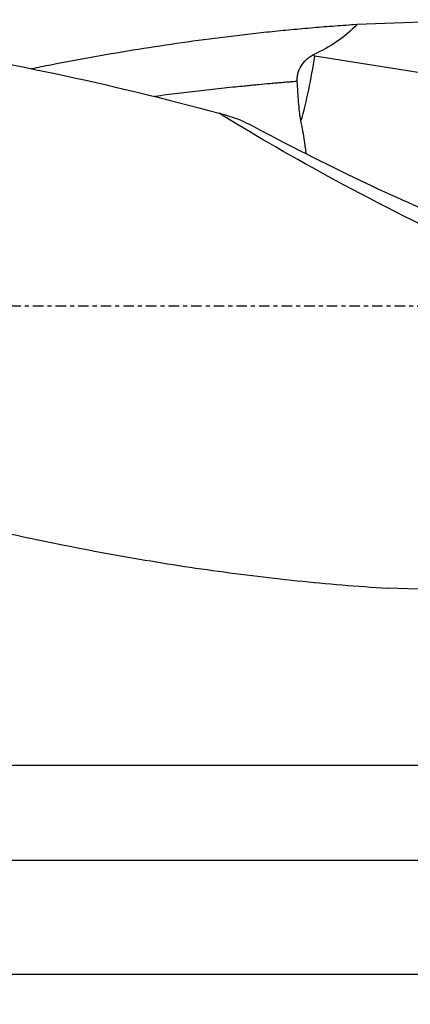
# Model space of a CAD drawing. Units: millimetres. Extents: x -97 to 265, y -81 to 31.
# Drawn here: x 159 to 200, y -73 to 30 of the extents above; entities that cross this region are included whole.
import ezdxf

# ---------------------------------------------------------------- set-up
doc = ezdxf.new("R2010")
doc.units = ezdxf.units.MM
doc.linetypes.add('CENTER', pattern=[47.5, 22, -8.5, 8.5, -8.5])
for name, color, linetype in [('1', 4, 'CONTINUOUS'), ('2', 7, 'CONTINUOUS'), ('SK2', 7, 'CONTINUOUS'), ('SK4', 2, 'CENTER')]:
    doc.layers.add(name, color=color, linetype=linetype)
doc.styles.add('DEFAULT', font='simplex.shx')
doc.dimstyles.get("Standard").update_dxf_attribs({"dimtxt": 0.18, "dimasz": 0.18, "dimexe": 0.18, "dimexo": 0.0625, "dimgap": 0.09, "dimtad": 1, "dimzin": 0, "dimdsep": 52, "dimtxsty": 'Standard', "dimcen": 0.09, "dimadec": 0, "dimazin": 0, "dimtfac": 1, "dimtdec": 4, "dimtofl": 0, "dimtmove": 0, "dimatfit": 3, "dimfxl": 1, "dimtolj": 1, "dimtzin": 0, "dimarcsym": 0})

# ---------------------------------------------------------------- blocks, each defined once
blk = doc.blocks.new('DimnDraft3D1')
at = {"layer": 'SK2'}
for p, q in [((-70, -21.5875), (-70, -73.3928)), ((235, -32.5875), (235, -73.3928)), ((-70, -70.2178), (235, -70.2178))]:
    blk.add_line(p, q, dxfattribs=at)
for points in [[(-70, -70.2178), (-65.825003, -69.292225), (-65.824997, -71.143375), (-70, -70.2178)], [(235, -70.2178), (230.825003, -71.143375), (230.824997, -69.292225), (235, -70.2178)]]:
    blk.add_solid(points, dxfattribs=at)
at = {"layer": 'SK2', "insert": (74.844079, -67.12405), "char_height": 4.5, "attachment_point": 7, "line_spacing_factor": 1.084337, "style": 'DEFAULT'}
blk.add_mtext('\\W01.000;\\fsimplex.shx,bigfont.shx;(305) ', dxfattribs=at)
blk = doc.blocks.new('DimnDraft3D3')
at = {"layer": '2'}
for p, q in [((0, -32.8375), (0, -61.42405)), ((235, -32.5875), (235, -61.42405)), ((0, -58.24905), (235, -58.24905))]:
    blk.add_line(p, q, dxfattribs=at)
for points in [[(0, -58.24905), (4.174997, -57.323475), (4.175003, -59.174625), (0, -58.24905)], [(235, -58.24905), (230.825003, -59.174625), (230.824997, -57.323475), (235, -58.24905)]]:
    blk.add_solid(points, dxfattribs=at)
at = {"layer": '2', "insert": (114.344079, -57.12405), "char_height": 4.5, "attachment_point": 7, "line_spacing_factor": 1.084337, "style": 'DEFAULT'}
blk.add_mtext('\\W01.000;\\fsimplex.shx,bigfont.shx;235 ', dxfattribs=at)
blk = doc.blocks.new('DimnDraft3D4')
at = {"layer": 'SK2'}
for p, q in [((42, -11.5875), (42, -51.42405)), ((235, -32.5875), (235, -51.42405)), ((42, -48.24905), (235, -48.24905))]:
    blk.add_line(p, q, dxfattribs=at)
for points in [[(42, -48.24905), (46.174997, -47.323475), (46.175003, -49.174625), (42, -48.24905)], [(235, -48.24905), (230.825003, -49.174625), (230.824997, -47.323475), (235, -48.24905)]]:
    blk.add_solid(points, dxfattribs=at)
at = {"layer": 'SK2', "insert": (135.906579, -47.12405), "char_height": 4.5, "attachment_point": 7, "line_spacing_factor": 1.084337, "style": 'DEFAULT'}
blk.add_mtext('\\W01.000;\\fsimplex.shx,bigfont.shx;193 ', dxfattribs=at)

msp = doc.modelspace()

# ---------------------------------------------------------------- linework, layer by layer
at = {"layer": '1'}
for p, q in [((189.797, 26.369), (189.647, 26.369)), ((189.797, 26.369), (189.797, 26.443)), ((210.015, 23.094), (189.879, 26.27))]:
    msp.add_line(p, q, dxfattribs=at)
at = {"layer": '1', "extrusion": (0, 0, -1)}
for centre, major_axis, ratio, start_param, end_param in [((214.824, 0), (-115.008, 0), 0.26172, 1.3915623, 1.5289695), ((238.804, 0), (-68.493, 29.169), 0.108448, -1.1210199, -0.5820175), ((175.467, 28.011), (-36.176, 20.532), 0.100608, -2.5354561, -1.8367993), ((213.364, 0), (-142.98, 1.922), 0.210089, -1.5845847, -1.462445)]:
    msp.add_ellipse(centre, major_axis=major_axis, ratio=ratio, start_param=start_param, end_param=end_param, dxfattribs=at)
at = {"layer": '1'}
for centre, major_axis, ratio, start_param, end_param in [((186.106, 26.27), (-2.321, -14.718), 0.250295, 1.1265778, 1.610254), ((189.893, 26.369), (0, 0.1), 0.967416, 1.5707963, 2.9901735)]:
    msp.add_ellipse(centre, major_axis=major_axis, ratio=ratio, start_param=start_param, end_param=end_param, dxfattribs=at)
for points, knots in [([(110.926, 30.1), (116.656, 30.101), (122.377, 29.884), (130.975, 29.24), (133.848, 28.971), (138.163, 28.491), (139.602, 28.317), (142.482, 27.945), (143.924, 27.746), (151.128, 26.69), (156.873, 25.647), (168.357, 23.213), (174.097, 21.821), (179.849, 20.283)], [0, 0, 0, 0, 0.2494606, 0.2494606, 0.3745505, 0.3745505, 0.4370954, 0.4370954, 0.4996404, 0.4996404, 0.7498202, 0.7498202, 1, 1, 1, 1]), ([(160.134, 24.966), (160.813, 25.104), (161.491, 25.24), (163.701, 25.672), (165.231, 25.959), (168.292, 26.505), (169.822, 26.765), (172.881, 27.256), (174.411, 27.488), (177.471, 27.923), (179.001, 28.126), (181.296, 28.41), (182.061, 28.501), (183.591, 28.676), (184.356, 28.759), (185.888, 28.919), (186.654, 28.995), (188.186, 29.14), (188.952, 29.208), (190.485, 29.338), (191.252, 29.4), (192.786, 29.514), (193.554, 29.568), (194.321, 29.618)], [0, 0, 0, 0, 0.059519, 0.059519, 0.1938734, 0.1938734, 0.3282278, 0.3282278, 0.4625823, 0.4625823, 0.5969367, 0.5969367, 0.6641139, 0.6641139, 0.7312911, 0.7312911, 0.7984684, 0.7984684, 0.8656456, 0.8656456, 0.9328228, 0.9328228, 1, 1, 1, 1]), ([(194.321, 29.618), (193.678, 28.921), (192.97, 28.321), (191.451, 27.28), (190.64, 26.837), (189.797, 26.443)], [0, 0, 0, 0, 0.5, 0.5, 1, 1, 1, 1]), ([(188.033, 23.614), (188.023, 23.754), (188.026, 23.893), (188.055, 24.169), (188.081, 24.307), (188.19, 24.718), (188.302, 24.977), (188.595, 25.465), (188.769, 25.684), (189.023, 25.927), (189.075, 25.975), (189.183, 26.065), (189.238, 26.108), (189.406, 26.23), (189.524, 26.304), (189.647, 26.369)], [0, 0, 0, 0, 0.125, 0.125, 0.25, 0.25, 0.5, 0.5, 0.75, 0.75, 0.8125, 0.8125, 0.875, 0.875, 1, 1, 1, 1]), ([(188.033, 23.614), (187.998, 23.611), (187.863, 23.6), (187.678, 23.585), (187.376, 23.56), (186.973, 23.527), (186.418, 23.48), (185.811, 23.427), (185, 23.355), (184.19, 23.28), (183.382, 23.203), (182.877, 23.153), (182.273, 23.093), (181.466, 23.012), (179.953, 22.853), (177.934, 22.63), (175.913, 22.391), (174.297, 22.19), (173.484, 22.086), (173.076, 22.033), (173.072, 22.032)], [0, 0, 0, 0, 0.0069433, 0.0271925, 0.0373171, 0.067691, 0.1081896, 0.1486881, 0.1891866, 0.2701837, 0.3106822, 0.3511807, 0.37143, 0.4321778, 0.5131748, 0.6751689, 0.837163, 0.9181601, 0.9991571, 1, 1, 1, 1]), ([(188.435, 19.42), (188.401, 19.582), (188.372, 19.746), (188.323, 20.078), (188.301, 20.246), (188.243, 20.754), (188.212, 21.099), (188.156, 21.8), (188.131, 22.156), (188.082, 22.879), (188.058, 23.245), (188.033, 23.614)], [0, 0, 0, 0, 0.125, 0.125, 0.25, 0.25, 0.5, 0.5, 0.75, 0.75, 1, 1, 1, 1]), ([(189.002, 15.97), (188.942, 16.41), (188.878, 16.87), (188.755, 17.678), (188.701, 18.015), (188.609, 18.534), (188.577, 18.709), (188.509, 19.062), (188.473, 19.241), (188.435, 19.42)], [0, 0, 0, 0, 0.4222571, 0.4222571, 0.7111286, 0.7111286, 0.8555643, 0.8555643, 1, 1, 1, 1]), ([(45.783, 12.713), (46.575, 12.452), (47.366, 12.19), (48.948, 11.661), (49.738, 11.394), (52.11, 10.591), (53.691, 10.052), (56.852, 8.961), (58.432, 8.41), (61.592, 7.301), (63.173, 6.742), (66.333, 5.615), (67.914, 5.047), (71.076, 3.909), (72.658, 3.337), (77.406, 1.616), (80.568, 0.464), (86.889, -1.837), (90.049, -2.986), (96.37, -5.265), (99.533, -6.396), (105.865, -8.624), (109.027, -9.72), (115.349, -11.867), (118.508, -12.918), (123.248, -14.451), (124.828, -14.954), (127.99, -15.944), (129.572, -16.43), (132.738, -17.382), (134.32, -17.848), (137.483, -18.76), (139.064, -19.207), (143.805, -20.515), (146.964, -21.343), (151.706, -22.513), (153.287, -22.891), (156.45, -23.622), (158.032, -23.974), (162.78, -24.992), (165.941, -25.615), (170.678, -26.464), (172.256, -26.733), (175.411, -27.242), (176.988, -27.481), (181.718, -28.155), (184.871, -28.544), (189.604, -29.032), (191.182, -29.179), (194.34, -29.441), (195.92, -29.556), (197.501, -29.655)], [0, 0, 0, 0, 0.015625, 0.015625, 0.03125, 0.03125, 0.0625, 0.0625, 0.09375, 0.09375, 0.125, 0.125, 0.15625, 0.15625, 0.1875, 0.1875, 0.25, 0.25, 0.3125, 0.3125, 0.375, 0.375, 0.4375, 0.4375, 0.5, 0.5, 0.53125, 0.53125, 0.5625, 0.5625, 0.59375, 0.59375, 0.625, 0.625, 0.6875, 0.6875, 0.71875, 0.71875, 0.75, 0.75, 0.8125, 0.8125, 0.84375, 0.84375, 0.875, 0.875, 0.9375, 0.9375, 0.96875, 0.96875, 1, 1, 1, 1])]:
    msp.add_open_spline(points, degree=3, knots=knots, dxfattribs=at)
for points in [[(189.647, 26.369), (189.696, 26.395), (189.746, 26.42), (189.797, 26.443)], [(182.093, 19.542), (181.356, 19.777), (180.607, 20.025), (179.849, 20.283)], [(182.093, 19.542), (182.39, 19.395), (182.687, 19.249), (182.984, 19.102)]]:
    msp.add_open_spline(points, degree=3, dxfattribs=at)
at = {"layer": 'SK4', "ltscale": 0.05}
msp.add_line((235, 0), (-70, 0), dxfattribs=at)

# ---------------------------------------------------------------- dimensions: what is measured, and where the dimension line sits
at = {"layer": '2', "lineweight": -3}
dim = msp.add_linear_dim(base=(235, -58.249), p1=(0, -32.837), p2=(235, -32.587), dimstyle='Standard', override={"dimtxt": 4.5, "dimasz": 4.175, "dimexe": 3.175, "dimexo": 1.5875, "dimgap": 2.25, "dimtad": 1, "dimtih": 0, "dimdec": 1, "dimzin": 8, "dimpost": '<>', "dimtxsty": 'DEFAULT', "dimsah": 1, "dimclrd": 9, "dimclre": 150, "dimclrt": 43, "dimtm": -0.005, "dimtdec": 2, "dimtofl": 1, "dimtmove": 0}, dxfattribs=at)
dim.commit()
dim.dimension.update_dxf_attribs({"geometry": 'DimnDraft3D3', "text_midpoint": (117.5, -58.249)})
at = {"layer": 'SK2', "lineweight": -3}
for base, p1, picture, middle in [((235, -48.249), (42, -11.588), 'DimnDraft3D4', (138.5, -48.249)), ((235, -70.218), (-70, -21.587), 'DimnDraft3D1', (82.5, -70.218))]:
    dim = msp.add_linear_dim(base=base, p1=p1, p2=(235, -32.587), dimstyle='Standard', override={"dimtxt": 4.5, "dimasz": 4.175, "dimexe": 3.175, "dimexo": 1.5875, "dimgap": 2.25, "dimtad": 1, "dimtih": 0, "dimdec": 1, "dimzin": 8, "dimpost": '<>', "dimtxsty": 'DEFAULT', "dimsah": 1, "dimclrd": 9, "dimclre": 150, "dimclrt": 43, "dimtm": -0.005, "dimtdec": 2, "dimtofl": 1, "dimtmove": 0}, dxfattribs=at)
    dim.commit()
    dim.dimension.update_dxf_attribs({"geometry": picture, "text_midpoint": middle})

doc.saveas('drawing.dxf')
